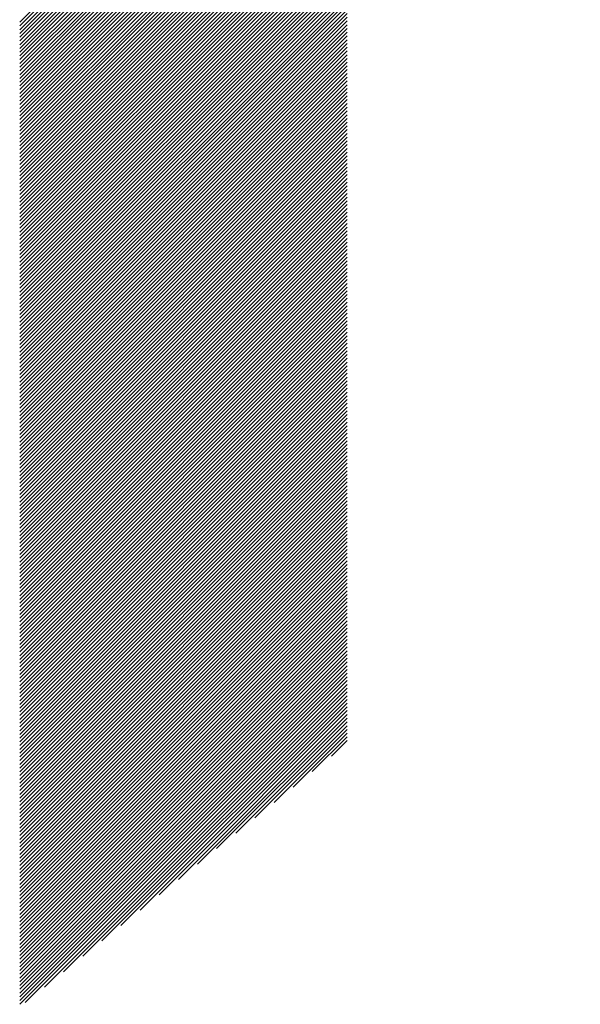
# Model space of a CAD drawing. Units: millimetres. Extents: x -315 to 325, y -211 to 249.
# Drawn here: x -99 to -89, y -154 to -137 of the extents above; entities that cross this region are included whole.
import ezdxf

# ---------------------------------------------------------------- set-up
doc = ezdxf.new("R2010")
doc.units = ezdxf.units.MM
doc.layers.add('CAXA0', color=7, linetype='Continuous', lineweight=70)
doc.layers.add('CAXA5', color=4, linetype='Continuous', lineweight=25)

# ---------------------------------------------------------------- blocks, each defined once
blk = doc.blocks.new('CAXBLOCK31')
at = {"layer": 'CAXA0', "color": 0, "linetype": 'Continuous', "lineweight": 25}
for p, q in [((-98.631, -137.294), (-90.429, -129.092)), ((-98.631, -137.357), (-90.398, -129.123)), ((-98.631, -137.42), (-90.366, -129.154)), ((-98.631, -137.482), (-90.334, -129.185)), ((-98.631, -137.545), (-90.302, -129.216)), ((-98.631, -137.608), (-90.269, -129.246)), ((-98.631, -137.671), (-90.237, -129.277)), ((-98.631, -137.734), (-90.204, -129.307)), ((-98.631, -137.797), (-90.172, -129.337)), ((-98.631, -137.86), (-90.139, -129.367)), ((-98.631, -137.922), (-90.106, -129.397)), ((-98.631, -137.985), (-90.073, -129.427)), ((-98.631, -138.048), (-90.039, -129.456)), ((-98.631, -138.111), (-90.006, -129.486)), ((-98.631, -138.174), (-89.972, -129.515)), ((-98.631, -138.237), (-89.938, -129.544)), ((-98.631, -138.3), (-89.904, -129.573)), ((-98.631, -138.363), (-89.87, -129.602)), ((-98.631, -138.425), (-89.836, -129.63)), ((-98.631, -138.488), (-89.802, -129.659)), ((-98.631, -138.551), (-89.767, -129.687)), ((-98.631, -138.614), (-89.732, -129.715)), ((-98.631, -138.677), (-89.697, -129.743)), ((-98.631, -138.74), (-89.662, -129.771)), ((-98.631, -138.803), (-89.627, -129.799)), ((-98.631, -138.865), (-89.592, -129.826)), ((-98.631, -138.928), (-89.556, -129.853)), ((-98.631, -138.991), (-89.521, -129.881)), ((-98.631, -139.054), (-89.485, -129.908)), ((-98.631, -139.117), (-89.449, -129.935)), ((-98.631, -139.18), (-89.413, -129.961)), ((-98.631, -139.243), (-89.376, -129.988)), ((-98.631, -139.306), (-89.34, -130.014)), ((-98.631, -139.368), (-89.303, -130.04)), ((-98.631, -139.431), (-89.266, -130.067)), ((-98.631, -139.494), (-89.23, -130.093)), ((-98.631, -139.557), (-93.141, -134.067)), ((-98.631, -139.62), (-93.141, -134.13)), ((-98.631, -139.683), (-93.141, -134.192)), ((-98.631, -139.746), (-93.141, -134.255)), ((-98.631, -139.808), (-93.141, -134.318)), ((-98.631, -139.871), (-93.141, -134.381)), ((-98.631, -139.934), (-93.141, -134.444)), ((-98.631, -139.997), (-93.141, -134.507)), ((-98.631, -140.06), (-93.141, -134.57)), ((-98.631, -140.123), (-93.141, -134.633)), ((-98.631, -140.186), (-93.141, -134.695)), ((-98.631, -140.249), (-93.141, -134.758)), ((-98.631, -140.311), (-93.141, -134.821)), ((-98.631, -140.374), (-93.141, -134.884)), ((-98.631, -140.437), (-93.141, -134.947)), ((-98.631, -140.5), (-93.141, -135.01)), ((-98.631, -140.563), (-93.141, -135.073)), ((-98.631, -140.626), (-93.141, -135.135)), ((-98.631, -140.689), (-93.141, -135.198)), ((-98.631, -140.751), (-93.141, -135.261)), ((-98.631, -140.814), (-93.141, -135.324)), ((-98.631, -140.877), (-93.141, -135.387)), ((-98.631, -140.94), (-93.141, -135.45)), ((-98.631, -141.003), (-93.141, -135.513)), ((-98.631, -141.066), (-93.141, -135.576)), ((-98.631, -141.129), (-93.141, -135.638)), ((-98.631, -141.192), (-93.141, -135.701)), ((-98.631, -141.254), (-93.141, -135.764)), ((-98.631, -141.317), (-93.141, -135.827)), ((-98.631, -141.38), (-93.141, -135.89)), ((-98.631, -141.443), (-93.141, -135.953)), ((-98.631, -141.506), (-93.141, -136.016)), ((-98.631, -141.569), (-93.141, -136.078)), ((-98.631, -141.632), (-93.141, -136.141)), ((-98.631, -141.694), (-93.141, -136.204)), ((-98.631, -141.757), (-93.141, -136.267)), ((-98.631, -141.82), (-93.141, -136.33)), ((-98.631, -141.883), (-93.141, -136.393)), ((-98.631, -141.946), (-93.141, -136.456)), ((-98.631, -142.009), (-93.141, -136.518)), ((-98.631, -142.072), (-93.141, -136.581)), ((-98.631, -142.135), (-93.141, -136.644)), ((-98.631, -142.197), (-93.141, -136.707)), ((-98.631, -142.26), (-93.141, -136.77)), ((-98.631, -142.323), (-93.141, -136.833)), ((-98.631, -142.386), (-93.141, -136.896)), ((-98.631, -142.449), (-93.141, -136.959)), ((-98.631, -142.512), (-93.141, -137.021)), ((-98.631, -142.575), (-93.141, -137.084)), ((-98.631, -142.637), (-93.141, -137.147)), ((-98.631, -142.7), (-93.141, -137.21)), ((-98.631, -142.763), (-93.141, -137.273)), ((-98.631, -142.826), (-93.141, -137.336)), ((-98.631, -142.889), (-93.141, -137.399)), ((-98.631, -142.952), (-93.141, -137.461)), ((-98.631, -143.015), (-93.141, -137.524)), ((-98.631, -143.078), (-93.141, -137.587)), ((-98.631, -143.14), (-93.141, -137.65)), ((-98.631, -143.203), (-93.141, -137.713)), ((-98.631, -143.266), (-93.141, -137.776)), ((-98.631, -143.329), (-93.141, -137.839)), ((-98.631, -143.392), (-93.141, -137.902)), ((-98.631, -143.455), (-93.141, -137.964)), ((-98.631, -143.518), (-93.141, -138.027)), ((-98.631, -143.58), (-93.141, -138.09)), ((-98.631, -143.643), (-93.141, -138.153)), ((-98.631, -143.706), (-93.141, -138.216)), ((-98.631, -143.769), (-93.141, -138.279)), ((-98.631, -143.832), (-93.141, -138.342)), ((-98.631, -143.895), (-93.141, -138.404)), ((-98.631, -143.958), (-93.141, -138.467)), ((-98.631, -144.02), (-93.141, -138.53)), ((-98.631, -144.083), (-93.141, -138.593)), ((-98.631, -144.146), (-93.141, -138.656)), ((-98.631, -144.209), (-93.141, -138.719)), ((-98.631, -144.272), (-93.141, -138.782)), ((-98.631, -144.335), (-93.141, -138.845)), ((-98.631, -144.398), (-93.141, -138.907)), ((-98.631, -144.461), (-93.141, -138.97)), ((-98.631, -144.523), (-93.141, -139.033)), ((-98.631, -144.586), (-93.141, -139.096)), ((-98.631, -144.649), (-93.141, -139.159)), ((-98.631, -144.712), (-93.141, -139.222)), ((-98.631, -144.775), (-93.141, -139.285)), ((-98.631, -144.838), (-93.141, -139.347)), ((-98.631, -144.901), (-93.141, -139.41)), ((-98.631, -144.963), (-93.141, -139.473)), ((-98.631, -145.026), (-93.141, -139.536)), ((-98.631, -145.089), (-93.141, -139.599)), ((-98.631, -145.152), (-93.141, -139.662)), ((-98.631, -145.215), (-93.141, -139.725)), ((-98.631, -145.278), (-93.141, -139.788)), ((-98.631, -145.341), (-93.141, -139.85)), ((-98.631, -145.404), (-93.141, -139.913)), ((-98.631, -145.466), (-93.141, -139.976)), ((-98.631, -145.529), (-93.141, -140.039)), ((-98.631, -145.592), (-93.141, -140.102)), ((-98.631, -145.655), (-93.141, -140.165)), ((-98.631, -145.718), (-93.141, -140.228)), ((-98.631, -145.781), (-93.141, -140.29)), ((-98.631, -145.844), (-93.141, -140.353)), ((-98.631, -145.906), (-93.141, -140.416)), ((-98.631, -145.969), (-93.141, -140.479)), ((-98.631, -146.032), (-93.141, -140.542)), ((-98.631, -146.095), (-93.141, -140.605)), ((-98.631, -146.158), (-93.141, -140.668)), ((-98.631, -146.221), (-93.141, -140.731)), ((-98.631, -146.284), (-93.141, -140.793)), ((-98.631, -146.347), (-93.141, -140.856)), ((-98.631, -146.409), (-93.141, -140.919)), ((-98.631, -146.472), (-93.141, -140.982)), ((-98.631, -146.535), (-93.141, -141.045)), ((-98.631, -146.598), (-93.141, -141.108)), ((-98.631, -146.661), (-93.141, -141.171)), ((-98.631, -146.724), (-93.141, -141.233)), ((-98.631, -146.787), (-93.141, -141.296)), ((-98.631, -146.849), (-93.141, -141.359)), ((-98.631, -146.912), (-93.141, -141.422)), ((-98.631, -146.975), (-93.141, -141.485)), ((-98.631, -147.038), (-93.141, -141.548)), ((-98.631, -147.101), (-93.141, -141.611)), ((-98.631, -147.164), (-93.141, -141.674)), ((-98.631, -147.227), (-93.141, -141.736)), ((-98.631, -147.29), (-93.141, -141.799)), ((-98.631, -147.352), (-93.141, -141.862)), ((-98.631, -147.415), (-93.141, -141.925)), ((-98.631, -147.478), (-93.141, -141.988)), ((-98.631, -147.541), (-93.141, -142.051)), ((-98.631, -147.604), (-93.141, -142.114)), ((-98.631, -147.667), (-93.141, -142.176)), ((-98.631, -147.73), (-93.141, -142.239)), ((-98.631, -147.792), (-93.141, -142.302)), ((-98.631, -147.855), (-93.141, -142.365)), ((-98.631, -147.918), (-93.141, -142.428)), ((-98.631, -147.981), (-93.141, -142.491)), ((-98.631, -148.044), (-93.141, -142.554)), ((-98.631, -148.107), (-93.141, -142.617)), ((-98.631, -148.17), (-93.141, -142.679)), ((-98.631, -148.233), (-93.141, -142.742)), ((-98.631, -148.295), (-93.141, -142.805)), ((-98.631, -148.358), (-93.141, -142.868)), ((-98.631, -148.421), (-93.141, -142.931)), ((-98.631, -148.484), (-93.141, -142.994)), ((-98.631, -148.547), (-93.141, -143.057)), ((-98.631, -148.61), (-93.141, -143.119)), ((-98.631, -148.673), (-93.141, -143.182)), ((-98.631, -148.735), (-93.141, -143.245)), ((-98.631, -148.798), (-93.141, -143.308)), ((-98.631, -148.861), (-93.141, -143.371)), ((-98.631, -148.924), (-93.141, -143.434)), ((-98.631, -148.987), (-93.141, -143.497)), ((-98.631, -149.05), (-93.141, -143.56)), ((-98.631, -149.113), (-93.141, -143.622)), ((-98.631, -149.176), (-93.141, -143.685)), ((-98.631, -149.238), (-93.141, -143.748)), ((-98.631, -149.301), (-93.141, -143.811)), ((-98.631, -149.364), (-93.141, -143.874)), ((-98.631, -149.427), (-93.141, -143.937)), ((-98.631, -149.49), (-93.141, -144)), ((-98.631, -149.553), (-93.141, -144.062)), ((-98.631, -149.616), (-93.141, -144.125)), ((-98.631, -149.678), (-93.141, -144.188)), ((-98.631, -149.741), (-93.141, -144.251)), ((-98.631, -149.804), (-93.141, -144.314)), ((-98.631, -149.867), (-93.141, -144.377)), ((-98.631, -149.93), (-93.141, -144.44)), ((-98.631, -149.993), (-93.141, -144.502)), ((-98.631, -150.056), (-93.141, -144.565)), ((-98.631, -150.119), (-93.141, -144.628)), ((-98.631, -150.181), (-93.141, -144.691)), ((-98.631, -150.244), (-93.141, -144.754)), ((-98.631, -150.307), (-93.141, -144.817)), ((-98.631, -150.37), (-93.141, -144.88)), ((-98.631, -150.433), (-93.141, -144.943)), ((-98.631, -150.496), (-93.141, -145.005)), ((-98.631, -150.559), (-93.141, -145.068)), ((-98.631, -150.621), (-93.141, -145.131)), ((-98.631, -150.684), (-93.141, -145.194)), ((-98.631, -150.747), (-93.141, -145.257)), ((-98.631, -150.81), (-93.141, -145.32)), ((-98.631, -150.873), (-93.141, -145.383)), ((-98.631, -150.936), (-93.141, -145.445)), ((-98.631, -150.999), (-93.141, -145.508)), ((-98.631, -151.062), (-93.141, -145.571)), ((-98.631, -151.124), (-93.141, -145.634)), ((-98.631, -151.187), (-93.141, -145.697)), ((-98.631, -151.25), (-93.141, -145.76)), ((-98.631, -151.313), (-93.141, -145.823)), ((-98.631, -151.376), (-93.141, -145.886)), ((-98.631, -151.439), (-93.141, -145.948)), ((-98.631, -151.502), (-93.141, -146.011)), ((-98.631, -151.564), (-93.141, -146.074)), ((-98.631, -151.627), (-93.141, -146.137)), ((-98.631, -151.69), (-93.141, -146.2)), ((-98.631, -151.753), (-93.141, -146.263)), ((-98.631, -151.816), (-93.141, -146.326)), ((-98.631, -151.879), (-93.141, -146.388)), ((-98.631, -151.942), (-93.141, -146.451)), ((-98.631, -152.004), (-93.141, -146.514)), ((-98.631, -152.067), (-93.141, -146.577)), ((-98.631, -152.13), (-93.141, -146.64)), ((-98.631, -152.193), (-93.141, -146.703)), ((-98.631, -152.256), (-93.141, -146.766)), ((-98.631, -152.319), (-93.141, -146.829)), ((-98.631, -152.382), (-93.141, -146.891)), ((-98.631, -152.445), (-93.141, -146.954)), ((-98.631, -152.507), (-93.141, -147.017)), ((-98.631, -152.57), (-93.141, -147.08)), ((-98.631, -152.633), (-93.141, -147.143)), ((-98.631, -152.696), (-93.141, -147.206)), ((-98.631, -152.759), (-93.141, -147.269)), ((-98.631, -152.822), (-93.141, -147.331)), ((-98.631, -152.885), (-93.141, -147.394)), ((-98.631, -152.947), (-93.141, -147.457)), ((-98.631, -153.01), (-93.141, -147.52)), ((-98.631, -153.073), (-93.141, -147.583)), ((-98.631, -153.136), (-93.141, -147.646)), ((-98.631, -153.199), (-93.141, -147.709)), ((-98.631, -153.262), (-93.141, -147.772)), ((-98.631, -153.325), (-93.141, -147.834)), ((-98.631, -153.388), (-93.141, -147.897)), ((-98.631, -153.45), (-93.141, -147.96)), ((-98.631, -153.513), (-93.141, -148.023)), ((-98.631, -153.576), (-93.141, -148.086)), ((-98.631, -153.639), (-93.141, -148.149)), ((-98.631, -153.702), (-93.141, -148.212)), ((-98.631, -153.765), (-93.141, -148.274)), ((-98.538, -153.735), (-93.141, -148.337)), ((-98.217, -153.477), (-93.141, -148.4)), ((-97.896, -153.219), (-93.141, -148.463)), ((-97.575, -152.96), (-93.141, -148.526)), ((-97.254, -152.702), (-93.141, -148.589)), ((-96.933, -152.444), (-93.141, -148.652)), ((-96.612, -152.186), (-93.141, -148.715)), ((-96.291, -151.928), (-93.141, -148.777)), ((-95.97, -151.67), (-93.141, -148.84)), ((-95.649, -151.412), (-93.141, -148.903)), ((-95.328, -151.154), (-93.141, -148.966)), ((-95.007, -150.895), (-93.141, -149.029)), ((-94.686, -150.637), (-93.141, -149.092)), ((-94.365, -150.379), (-93.141, -149.155)), ((-94.044, -150.121), (-93.141, -149.217)), ((-93.724, -149.863), (-93.141, -149.28)), ((-93.403, -149.605), (-93.141, -149.343))]:
    blk.add_line(p, q, dxfattribs=at)

msp = doc.modelspace()

# ---------------------------------------------------------------- block references
at = {"layer": 'CAXA5', "color": 96}
msp.add_blockref('CAXBLOCK31', (0, 0), dxfattribs=at)

doc.saveas('drawing.dxf')
